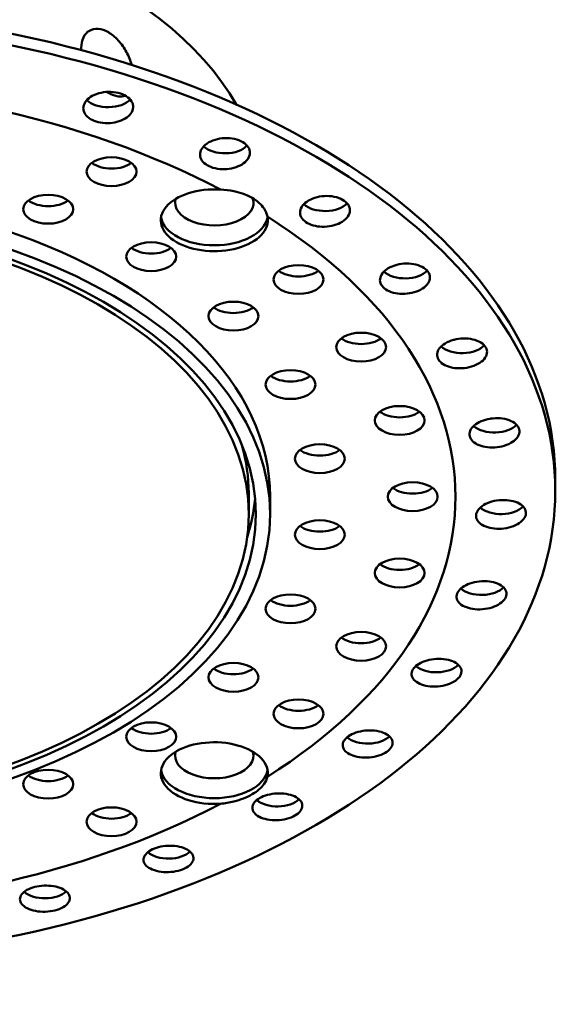
# Model space of a CAD drawing. Units: millimetres. Extents: x -2261 to 2301, y -4181 to 1165.
# Drawn here: x -424 to -387, y -2560 to -2491 of the extents above; entities that cross this region are included whole.
import ezdxf

# ---------------------------------------------------------------- set-up
doc = ezdxf.new("R2010")
doc.units = ezdxf.units.MM
doc.layers.add('Visible (ANSI)', color=7, linetype='Continuous', lineweight=50)

msp = doc.modelspace()

# ---------------------------------------------------------------- linework, layer by layer
at = {"layer": 'Visible (ANSI)'}
for p, q in [((-386.777, -2522.998), (-386.777, -2523.814)), ((-408.277, -2523.978), (-408.277, -2525.447)), ((-406.777, -2524.223), (-406.777, -2525.447))]:
    msp.add_line(p, q, dxfattribs=at)
for centre, major_axis, start_param, end_param in [((-444.277, -2503.402), (37, 0), 0.317975, 2.823617), ((-444.277, -2522.998), (57.5, 0), 0, 2.514137), ((-444.277, -2523.814), (57.5, 0), 3.769048, 8.797322), ((-444.277, -2524.223), (50.5, 0), 0.831342, 2.310251), ((-418.122, -2495.887), (1.75, 0), 3.676896, 5.794308), ((-409.939, -2499.123), (1.75, 0), 3.68716, 5.798954), ((-417.888, -2500.195), (1.75, 0), 3.79273, 5.632048), ((-444.277, -2524.223), (37.5, 0), 0, 3.141593), ((-410.69, -2504.831), (3.75, 0), 1.452224, 6.401758), ((-422.331, -2502.832), (1.75, 0), 3.79273, 5.632048), ((-410.69, -2503.606), (2.75, 0), 2.969322, 6.490477), ((-402.925, -2503.173), (1.75, 0), 3.697287, 5.801947), ((-410.69, -2504.422), (3.75, 0), 3.236014, 6.188764), ((-444.277, -2524.223), (50.5, 0), 5.543731, 7.022639), ((-415.109, -2506.158), (1.75, 0), 3.79273, 5.632048), ((-404.782, -2507.762), (1.75, 0), 3.79273, 5.632048), ((-397.32, -2507.897), (1.75, 0), 3.706974, 5.803158), ((-409.35, -2510.327), (1.75, 0), 3.79273, 5.632048), ((-400.393, -2512.503), (1.75, 0), 3.79273, 5.632048), ((-393.314, -2513.136), (1.75, 0), 3.715914, 5.802499), ((-405.342, -2515.132), (1.75, 0), 3.79273, 5.632048), ((-397.69, -2517.648), (1.75, 0), 3.79273, 5.632048), ((-391.043, -2518.71), (1.75, 0), 3.723801, 5.799931), ((-444.277, -2523.978), (36, 0), 0, 0.16315), ((-403.287, -2520.331), (1.75, 0), 3.79273, 5.632048), ((-396.777, -2522.998), (1.75, 0), 3.79273, 5.632048), ((-444.277, -2523.243), (36.5, 0), 6.099804, 6.230855), ((-390.585, -2524.431), (1.75, 0), 3.730341, 5.795473), ((-403.287, -2525.664), (1.75, 0), 3.79273, 5.632048), ((-397.69, -2528.348), (1.75, 0), 3.79273, 5.632048), ((-391.955, -2530.103), (1.75, 0), 3.735263, 5.789206), ((-405.342, -2530.864), (1.75, 0), 3.79273, 5.632048), ((-400.393, -2533.493), (1.75, 0), 3.79273, 5.632048), ((-395.107, -2535.532), (1.75, 0), 3.738331, 5.781285), ((-409.35, -2535.668), (1.75, 0), 3.79273, 5.632048), ((-404.782, -2538.234), (1.75, 0), 3.79273, 5.632048), ((-415.109, -2539.838), (1.75, 0), 3.79273, 5.632048), ((-399.934, -2540.535), (1.75, 0), 3.739361, 5.771938), ((-410.69, -2543.614), (-3.75, 0), 3.02302, 7.972554), ((-410.69, -2542.39), (2.75, 0), 2.969322, 6.455456), ((-422.331, -2543.163), (1.75, 0), 3.79273, 5.632048), ((-410.69, -2543.206), (-3.75, 0), 0.094421, 3.047172), ((-444.277, -2524.223), (-50.5, 0), 0.831342, 2.310251), ((-406.27, -2544.941), (1.75, 0), 3.73824, 5.76147), ((-417.888, -2545.8), (1.75, 0), 3.79273, 5.632048), ((-413.901, -2548.6), (1.75, 0), 3.734941, 5.750254), ((-422.566, -2551.386), (1.75, 0), 3.729535, 5.73872)]:
    msp.add_ellipse(centre, major_axis=major_axis, ratio=0.57735, start_param=start_param, end_param=end_param, dxfattribs=at)
for centre, major_axis in [((-417.888, -2501.42), (1.75, 0)), ((-422.331, -2504.057), (-1.75, 0)), ((-444.277, -2525.447), (-37.5, 0)), ((-444.277, -2525.447), (-36.5, 0)), ((-444.277, -2525.447), (36, 0)), ((-415.109, -2507.382), (-1.75, 0)), ((-404.782, -2508.986), (1.75, 0)), ((-409.35, -2511.552), (-1.75, 0)), ((-400.393, -2513.728), (1.75, 0)), ((-405.342, -2516.357), (-1.75, 0)), ((-397.69, -2518.872), (1.75, 0)), ((-403.287, -2521.556), (-1.75, 0)), ((-396.777, -2524.223), (1.75, 0)), ((-403.287, -2526.889), (-1.75, 0)), ((-397.69, -2529.573), (1.75, 0)), ((-405.342, -2532.088), (-1.75, 0)), ((-400.393, -2534.717), (1.75, 0)), ((-409.35, -2536.893), (-1.75, 0)), ((-404.782, -2539.459), (1.75, 0)), ((-415.109, -2541.063), (-1.75, 0)), ((-422.331, -2544.388), (-1.75, 0)), ((-417.888, -2547.025), (1.75, 0))]:
    msp.add_ellipse(centre, major_axis=major_axis, ratio=0.57735, dxfattribs=at)
for points, knots in [([(-420.017, -2492.743), (-420.017, -2492.476), (-419.968, -2492.217), (-419.768, -2491.795), (-419.618, -2491.633), (-419.275, -2491.435), (-419.06, -2491.386), (-418.595, -2491.424), (-418.345, -2491.511), (-417.883, -2491.778), (-417.64, -2491.975), (-417.2, -2492.46), (-417.002, -2492.748), (-416.696, -2493.314), (-416.567, -2493.628), (-416.479, -2493.937)], [-1.5675709, -1.5675709, -1.5675709, -1.5675709, -1.4695977, -1.4695977, -1.3716245, -1.3716245, -1.2736513, -1.2736513, -1.1756782, -1.1756782, -1.077705, -1.077705, -0.9797319, -0.9797319, -0.8848077, -0.8848077, -0.8848077, -0.8848077]), ([(-419.651, -2496.429), (-419.66, -2496.44), (-419.669, -2496.45), (-419.776, -2496.584), (-419.844, -2496.727), (-419.886, -2497.014), (-419.859, -2497.16), (-419.735, -2497.415), (-419.628, -2497.543), (-419.342, -2497.758), (-419.162, -2497.847), (-418.786, -2497.967), (-418.565, -2498.008), (-418.111, -2498.03), (-417.879, -2498.012), (-417.464, -2497.93), (-417.252, -2497.861), (-416.887, -2497.678), (-416.733, -2497.563), (-416.622, -2497.444), (-416.506, -2497.32), (-416.423, -2497.174), (-416.356, -2496.876), (-416.373, -2496.724), (-416.489, -2496.455), (-416.595, -2496.321), (-416.888, -2496.094), (-417.074, -2496.001), (-417.467, -2495.874), (-417.698, -2495.833), (-418.172, -2495.814), (-418.414, -2495.837), (-418.843, -2495.93), (-419.059, -2496.007), (-419.41, -2496.2), (-419.55, -2496.312), (-419.651, -2496.429)], [-0.522281, -0.522281, -0.522281, -0.522281, -0.516598, -0.516598, -0.451931, -0.451931, -0.387264, -0.387264, -0.322782, -0.322782, -0.258299, -0.258299, -0.193817, -0.193817, -0.129334, -0.129334, -0.064667, -0.064667, 0, 0, 0, 0.067488, 0.067488, 0.134975, 0.134975, 0.202363, 0.202363, 0.269751, 0.269751, 0.337139, 0.337139, 0.404527, 0.404527, 0.472014, 0.472014, 0.533819, 0.533819, 0.533819, 0.533819]), ([(-416.934, -2496.081), (-417.074, -2496.139), (-417.239, -2496.161), (-417.64, -2496.114), (-417.883, -2496.023), (-418.149, -2495.87), (-418.183, -2495.849), (-418.219, -2495.827)], [-0.5702124, -0.5702124, -0.5702124, -0.5702124, -0.4898659, -0.4898659, -0.3918927, -0.3918927, -0.3772872, -0.3772872, -0.3772872, -0.3772872]), ([(-411.285, -2499.511), (-411.298, -2499.521), (-411.31, -2499.531), (-411.453, -2499.651), (-411.561, -2499.784), (-411.685, -2500.063), (-411.702, -2500.209), (-411.655, -2500.473), (-411.589, -2500.61), (-411.372, -2500.853), (-411.222, -2500.959), (-410.892, -2501.117), (-410.688, -2501.181), (-410.253, -2501.25), (-410.021, -2501.257), (-409.592, -2501.22), (-409.366, -2501.175), (-408.956, -2501.033), (-408.773, -2500.936), (-408.63, -2500.831), (-408.481, -2500.721), (-408.357, -2500.586), (-408.205, -2500.3), (-408.177, -2500.148), (-408.211, -2499.872), (-408.275, -2499.728), (-408.494, -2499.473), (-408.648, -2499.362), (-408.994, -2499.196), (-409.207, -2499.131), (-409.663, -2499.062), (-409.906, -2499.059), (-410.352, -2499.106), (-410.585, -2499.159), (-410.983, -2499.312), (-411.153, -2499.407), (-411.285, -2499.511)], [-0.522281, -0.522281, -0.522281, -0.522281, -0.516598, -0.516598, -0.451931, -0.451931, -0.387264, -0.387264, -0.322782, -0.322782, -0.258299, -0.258299, -0.193817, -0.193817, -0.129334, -0.129334, -0.064667, -0.064667, 0, 0, 0, 0.067488, 0.067488, 0.134975, 0.134975, 0.202363, 0.202363, 0.269751, 0.269751, 0.337139, 0.337139, 0.404527, 0.404527, 0.472014, 0.472014, 0.533819, 0.533819, 0.533819, 0.533819]), ([(-410.246, -2502.681), (-409.935, -2502.692), (-409.621, -2502.727), (-408.835, -2502.887), (-408.389, -2503.054), (-407.687, -2503.459), (-407.388, -2503.722), (-407.081, -2504.194), (-407.004, -2504.384), (-406.966, -2504.575)], [0.3561514, 0.3561514, 0.3561514, 0.3561514, 0.4468346, 0.4468346, 0.5956333, 0.5956333, 0.7444321, 0.7444321, 0.8351153, 0.8351153, 0.8351153, 0.8351153]), ([(-404.043, -2503.429), (-404.058, -2503.437), (-404.073, -2503.445), (-404.248, -2503.549), (-404.391, -2503.668), (-404.595, -2503.93), (-404.654, -2504.071), (-404.687, -2504.337), (-404.662, -2504.478), (-404.523, -2504.74), (-404.409, -2504.86), (-404.134, -2505.051), (-403.956, -2505.135), (-403.553, -2505.249), (-403.33, -2505.28), (-402.902, -2505.289), (-402.669, -2505.268), (-402.229, -2505.172), (-402.022, -2505.096), (-401.852, -2505.007), (-401.675, -2504.915), (-401.514, -2504.795), (-401.282, -2504.53), (-401.21, -2504.384), (-401.161, -2504.108), (-401.181, -2503.96), (-401.318, -2503.686), (-401.436, -2503.56), (-401.723, -2503.361), (-401.911, -2503.274), (-402.334, -2503.158), (-402.569, -2503.129), (-403.016, -2503.128), (-403.258, -2503.156), (-403.691, -2503.264), (-403.883, -2503.34), (-404.043, -2503.429)], [-0.522281, -0.522281, -0.522281, -0.522281, -0.516598, -0.516598, -0.451931, -0.451931, -0.387264, -0.387264, -0.322782, -0.322782, -0.258299, -0.258299, -0.193817, -0.193817, -0.129334, -0.129334, -0.064667, -0.064667, 0, 0, 0, 0.067488, 0.067488, 0.134975, 0.134975, 0.202363, 0.202363, 0.269751, 0.269751, 0.337139, 0.337139, 0.404527, 0.404527, 0.472014, 0.472014, 0.533819, 0.533819, 0.533819, 0.533819]), ([(-398.172, -2508.048), (-398.188, -2508.055), (-398.205, -2508.061), (-398.405, -2508.144), (-398.58, -2508.247), (-398.856, -2508.483), (-398.956, -2508.616), (-399.066, -2508.873), (-399.085, -2509.015), (-399.028, -2509.288), (-398.953, -2509.418), (-398.744, -2509.635), (-398.596, -2509.736), (-398.24, -2509.891), (-398.033, -2509.945), (-397.621, -2509.999), (-397.389, -2510.003), (-396.933, -2509.954), (-396.71, -2509.902), (-396.519, -2509.832), (-396.319, -2509.76), (-396.128, -2509.659), (-395.823, -2509.422), (-395.71, -2509.286), (-395.58, -2509.02), (-395.555, -2508.872), (-395.606, -2508.588), (-395.682, -2508.452), (-395.9, -2508.225), (-396.057, -2508.12), (-396.433, -2507.962), (-396.652, -2507.909), (-397.086, -2507.86), (-397.329, -2507.862), (-397.78, -2507.923), (-397.99, -2507.978), (-398.172, -2508.048)], [-0.522281, -0.522281, -0.522281, -0.522281, -0.516598, -0.516598, -0.451931, -0.451931, -0.387264, -0.387264, -0.322782, -0.322782, -0.258299, -0.258299, -0.193817, -0.193817, -0.129334, -0.129334, -0.064667, -0.064667, 0, 0, 0, 0.067488, 0.067488, 0.134975, 0.134975, 0.202363, 0.202363, 0.269751, 0.269751, 0.337139, 0.337139, 0.404527, 0.404527, 0.472014, 0.472014, 0.533819, 0.533819, 0.533819, 0.533819]), ([(-393.87, -2513.211), (-393.888, -2513.216), (-393.906, -2513.221), (-394.125, -2513.282), (-394.326, -2513.364), (-394.663, -2513.567), (-394.8, -2513.687), (-394.985, -2513.929), (-395.046, -2514.067), (-395.074, -2514.341), (-395.041, -2514.477), (-394.905, -2514.712), (-394.792, -2514.827), (-394.495, -2515.017), (-394.31, -2515.092), (-393.929, -2515.189), (-393.705, -2515.217), (-393.25, -2515.217), (-393.018, -2515.189), (-392.812, -2515.141), (-392.597, -2515.09), (-392.381, -2515.012), (-392.014, -2514.811), (-391.863, -2514.689), (-391.657, -2514.44), (-391.587, -2514.297), (-391.55, -2514.013), (-391.583, -2513.871), (-391.726, -2513.625), (-391.845, -2513.505), (-392.161, -2513.31), (-392.357, -2513.234), (-392.762, -2513.141), (-392.997, -2513.117), (-393.453, -2513.13), (-393.673, -2513.161), (-393.87, -2513.211)], [-0.522281, -0.522281, -0.522281, -0.522281, -0.516598, -0.516598, -0.451931, -0.451931, -0.387264, -0.387264, -0.322782, -0.322782, -0.258299, -0.258299, -0.193817, -0.193817, -0.129334, -0.129334, -0.064667, -0.064667, 0, 0, 0, 0.067488, 0.067488, 0.134975, 0.134975, 0.202363, 0.202363, 0.269751, 0.269751, 0.337139, 0.337139, 0.404527, 0.404527, 0.472014, 0.472014, 0.533819, 0.533819, 0.533819, 0.533819]), ([(-391.284, -2518.743), (-391.303, -2518.746), (-391.322, -2518.749), (-391.553, -2518.785), (-391.772, -2518.845), (-392.16, -2519.009), (-392.33, -2519.114), (-392.583, -2519.332), (-392.684, -2519.461), (-392.796, -2519.727), (-392.806, -2519.864), (-392.746, -2520.11), (-392.673, -2520.236), (-392.445, -2520.454), (-392.29, -2520.547), (-391.951, -2520.682), (-391.744, -2520.733), (-391.304, -2520.781), (-391.071, -2520.778), (-390.857, -2520.752), (-390.634, -2520.725), (-390.401, -2520.67), (-389.985, -2520.511), (-389.802, -2520.407), (-389.525, -2520.184), (-389.414, -2520.051), (-389.291, -2519.775), (-389.278, -2519.632), (-389.34, -2519.376), (-389.419, -2519.245), (-389.664, -2519.02), (-389.83, -2518.925), (-390.192, -2518.79), (-390.413, -2518.742), (-390.857, -2518.707), (-391.079, -2518.715), (-391.284, -2518.743)], [-0.522281, -0.522281, -0.522281, -0.522281, -0.516598, -0.516598, -0.451931, -0.451931, -0.387264, -0.387264, -0.322782, -0.322782, -0.258299, -0.258299, -0.193817, -0.193817, -0.129334, -0.129334, -0.064667, -0.064667, 0, 0, 0, 0.067488, 0.067488, 0.134975, 0.134975, 0.202363, 0.202363, 0.269751, 0.269751, 0.337139, 0.337139, 0.404527, 0.404527, 0.472014, 0.472014, 0.533819, 0.533819, 0.533819, 0.533819]), ([(-390.504, -2524.455), (-390.523, -2524.456), (-390.542, -2524.457), (-390.776, -2524.468), (-391.006, -2524.504), (-391.432, -2524.625), (-391.628, -2524.709), (-391.941, -2524.898), (-392.079, -2525.014), (-392.27, -2525.264), (-392.323, -2525.398), (-392.343, -2525.646), (-392.311, -2525.777), (-392.16, -2526.015), (-392.039, -2526.123), (-391.755, -2526.291), (-391.571, -2526.363), (-391.162, -2526.457), (-390.937, -2526.478), (-390.722, -2526.475), (-390.499, -2526.472), (-390.257, -2526.443), (-389.805, -2526.33), (-389.595, -2526.247), (-389.259, -2526.057), (-389.11, -2525.938), (-388.904, -2525.68), (-388.847, -2525.54), (-388.826, -2525.281), (-388.861, -2525.145), (-389.026, -2524.897), (-389.157, -2524.787), (-389.465, -2524.616), (-389.662, -2524.546), (-390.08, -2524.464), (-390.296, -2524.449), (-390.504, -2524.455)], [-0.522281, -0.522281, -0.522281, -0.522281, -0.516598, -0.516598, -0.451931, -0.451931, -0.387264, -0.387264, -0.322782, -0.322782, -0.258299, -0.258299, -0.193817, -0.193817, -0.129334, -0.129334, -0.064667, -0.064667, 0, 0, 0, 0.067488, 0.067488, 0.134975, 0.134975, 0.202363, 0.202363, 0.269751, 0.269751, 0.337139, 0.337139, 0.404527, 0.404527, 0.472014, 0.472014, 0.533819, 0.533819, 0.533819, 0.533819]), ([(-391.554, -2530.153), (-391.573, -2530.151), (-391.591, -2530.15), (-391.821, -2530.137), (-392.054, -2530.148), (-392.504, -2530.222), (-392.72, -2530.284), (-393.082, -2530.436), (-393.252, -2530.536), (-393.516, -2530.762), (-393.609, -2530.888), (-393.708, -2531.129), (-393.719, -2531.261), (-393.649, -2531.512), (-393.568, -2531.63), (-393.348, -2531.826), (-393.194, -2531.916), (-392.829, -2532.051), (-392.618, -2532.095), (-392.411, -2532.115), (-392.194, -2532.136), (-391.951, -2532.132), (-391.48, -2532.069), (-391.251, -2532.009), (-390.865, -2531.858), (-390.683, -2531.757), (-390.402, -2531.524), (-390.303, -2531.393), (-390.2, -2531.141), (-390.19, -2531.003), (-390.27, -2530.743), (-390.361, -2530.62), (-390.604, -2530.42), (-390.771, -2530.33), (-391.148, -2530.206), (-391.352, -2530.168), (-391.554, -2530.153)], [-0.522281, -0.522281, -0.522281, -0.522281, -0.516598, -0.516598, -0.451931, -0.451931, -0.387264, -0.387264, -0.322782, -0.322782, -0.258299, -0.258299, -0.193817, -0.193817, -0.129334, -0.129334, -0.064667, -0.064667, 0, 0, 0, 0.067488, 0.067488, 0.134975, 0.134975, 0.202363, 0.202363, 0.269751, 0.269751, 0.337139, 0.337139, 0.404527, 0.404527, 0.472014, 0.472014, 0.533819, 0.533819, 0.533819, 0.533819]), ([(-394.4, -2535.642), (-394.418, -2535.638), (-394.435, -2535.635), (-394.652, -2535.598), (-394.881, -2535.585), (-395.338, -2535.61), (-395.567, -2535.649), (-395.965, -2535.76), (-396.162, -2535.84), (-396.49, -2536.034), (-396.621, -2536.148), (-396.795, -2536.375), (-396.849, -2536.504), (-396.863, -2536.757), (-396.823, -2536.882), (-396.675, -2537.097), (-396.556, -2537.202), (-396.248, -2537.373), (-396.059, -2537.439), (-395.866, -2537.48), (-395.663, -2537.523), (-395.428, -2537.545), (-394.953, -2537.532), (-394.712, -2537.498), (-394.291, -2537.39), (-394.083, -2537.309), (-393.735, -2537.111), (-393.597, -2536.992), (-393.415, -2536.755), (-393.361, -2536.621), (-393.354, -2536.356), (-393.401, -2536.226), (-393.57, -2536.005), (-393.703, -2535.898), (-394.026, -2535.737), (-394.21, -2535.678), (-394.4, -2535.642)], [-0.522281, -0.522281, -0.522281, -0.522281, -0.516598, -0.516598, -0.451931, -0.451931, -0.387264, -0.387264, -0.322782, -0.322782, -0.258299, -0.258299, -0.193817, -0.193817, -0.129334, -0.129334, -0.064667, -0.064667, 0, 0, 0, 0.067488, 0.067488, 0.134975, 0.134975, 0.202363, 0.202363, 0.269751, 0.269751, 0.337139, 0.337139, 0.404527, 0.404527, 0.472014, 0.472014, 0.533819, 0.533819, 0.533819, 0.533819]), ([(-398.945, -2540.735), (-398.96, -2540.73), (-398.976, -2540.725), (-399.173, -2540.666), (-399.39, -2540.629), (-399.839, -2540.605), (-400.073, -2540.619), (-400.494, -2540.687), (-400.711, -2540.745), (-401.091, -2540.901), (-401.256, -2540.999), (-401.499, -2541.204), (-401.594, -2541.325), (-401.692, -2541.572), (-401.695, -2541.699), (-401.623, -2541.926), (-401.543, -2542.041), (-401.303, -2542.241), (-401.142, -2542.326), (-400.969, -2542.387), (-400.788, -2542.45), (-400.568, -2542.497), (-400.105, -2542.535), (-399.862, -2542.526), (-399.419, -2542.464), (-399.191, -2542.407), (-398.79, -2542.248), (-398.617, -2542.147), (-398.363, -2541.933), (-398.266, -2541.806), (-398.171, -2541.547), (-398.174, -2541.415), (-398.264, -2541.179), (-398.356, -2541.061), (-398.615, -2540.868), (-398.773, -2540.791), (-398.945, -2540.735)], [-0.522281, -0.522281, -0.522281, -0.522281, -0.516598, -0.516598, -0.451931, -0.451931, -0.387264, -0.387264, -0.322782, -0.322782, -0.258299, -0.258299, -0.193817, -0.193817, -0.129334, -0.129334, -0.064667, -0.064667, 0, 0, 0, 0.067488, 0.067488, 0.134975, 0.134975, 0.202363, 0.202363, 0.269751, 0.269751, 0.337139, 0.337139, 0.404527, 0.404527, 0.472014, 0.472014, 0.533819, 0.533819, 0.533819, 0.533819]), ([(-406.966, -2543.87), (-407.004, -2544.04), (-407.081, -2544.211), (-407.388, -2544.647), (-407.687, -2544.899), (-408.389, -2545.304), (-408.835, -2545.482), (-409.621, -2545.678), (-409.935, -2545.731), (-410.246, -2545.764)], [0.3561514, 0.3561514, 0.3561514, 0.3561514, 0.4468346, 0.4468346, 0.5956333, 0.5956333, 0.7444321, 0.7444321, 0.8351153, 0.8351153, 0.8351153, 0.8351153]), ([(-407.508, -2546.689), (-407.361, -2546.762), (-407.179, -2546.823), (-406.762, -2546.905), (-406.523, -2546.922), (-406.074, -2546.908), (-405.835, -2546.876), (-405.393, -2546.762), (-405.192, -2546.68), (-404.874, -2546.497), (-404.737, -2546.383), (-404.559, -2546.139), (-404.517, -2546.008), (-404.524, -2545.768), (-404.574, -2545.642), (-404.767, -2545.416), (-404.91, -2545.316), (-405.231, -2545.168), (-405.427, -2545.109), (-405.854, -2545.038), (-406.084, -2545.028), (-406.514, -2545.05), (-406.743, -2545.084), (-407.164, -2545.197), (-407.356, -2545.276), (-407.66, -2545.452), (-407.792, -2545.56), (-407.971, -2545.793), (-408.016, -2545.917), (-408.024, -2546.147), (-407.985, -2546.269), (-407.821, -2546.491), (-407.694, -2546.591), (-407.547, -2546.669), (-407.534, -2546.676), (-407.521, -2546.682), (-407.508, -2546.689)], [-1.050417, -1.050417, -1.050417, -1.050417, -0.988612, -0.988612, -0.921125, -0.921125, -0.853737, -0.853737, -0.786349, -0.786349, -0.718961, -0.718961, -0.651573, -0.651573, -0.584086, -0.584086, -0.516598, -0.516598, -0.451931, -0.451931, -0.387264, -0.387264, -0.322782, -0.322782, -0.258299, -0.258299, -0.193817, -0.193817, -0.129334, -0.129334, -0.064667, -0.064667, 0, 0, 0, 0.005683, 0.005683, 0.005683, 0.005683]), ([(-412.457, -2549.062), (-412.468, -2549.054), (-412.479, -2549.046), (-412.618, -2548.951), (-412.787, -2548.872), (-413.177, -2548.758), (-413.396, -2548.723), (-413.82, -2548.699), (-414.053, -2548.709), (-414.5, -2548.776), (-414.713, -2548.833), (-415.067, -2548.973), (-415.233, -2549.066), (-415.486, -2549.275), (-415.573, -2549.393), (-415.659, -2549.618), (-415.663, -2549.741), (-415.58, -2549.976), (-415.492, -2550.088), (-415.376, -2550.18), (-415.256, -2550.276), (-415.088, -2550.364), (-414.696, -2550.494), (-414.471, -2550.536), (-414.031, -2550.57), (-413.787, -2550.563), (-413.321, -2550.498), (-413.097, -2550.44), (-412.727, -2550.293), (-412.555, -2550.196), (-412.299, -2549.975), (-412.214, -2549.851), (-412.138, -2549.614), (-412.143, -2549.485), (-412.248, -2549.253), (-412.34, -2549.149), (-412.457, -2549.062)], [-0.522281, -0.522281, -0.522281, -0.522281, -0.516598, -0.516598, -0.451931, -0.451931, -0.387264, -0.387264, -0.322782, -0.322782, -0.258299, -0.258299, -0.193817, -0.193817, -0.129334, -0.129334, -0.064667, -0.064667, 0, 0, 0, 0.067488, 0.067488, 0.134975, 0.134975, 0.202363, 0.202363, 0.269751, 0.269751, 0.337139, 0.337139, 0.404527, 0.404527, 0.472014, 0.472014, 0.533819, 0.533819, 0.533819, 0.533819]), ([(-420.966, -2552.012), (-420.973, -2552.003), (-420.981, -2551.994), (-421.083, -2551.886), (-421.22, -2551.79), (-421.559, -2551.637), (-421.76, -2551.58), (-422.163, -2551.512), (-422.393, -2551.497), (-422.85, -2551.515), (-423.077, -2551.549), (-423.47, -2551.649), (-423.663, -2551.722), (-423.981, -2551.901), (-424.107, -2552.007), (-424.269, -2552.219), (-424.316, -2552.34), (-424.317, -2552.58), (-424.27, -2552.698), (-424.189, -2552.801), (-424.106, -2552.908), (-423.974, -2553.012), (-423.638, -2553.181), (-423.433, -2553.246), (-423.017, -2553.325), (-422.778, -2553.345), (-422.302, -2553.33), (-422.065, -2553.296), (-421.654, -2553.191), (-421.454, -2553.114), (-421.128, -2552.924), (-421.002, -2552.811), (-420.847, -2552.587), (-420.807, -2552.46), (-420.829, -2552.221), (-420.882, -2552.109), (-420.966, -2552.012)], [-0.522281, -0.522281, -0.522281, -0.522281, -0.516598, -0.516598, -0.451931, -0.451931, -0.387264, -0.387264, -0.322782, -0.322782, -0.258299, -0.258299, -0.193817, -0.193817, -0.129334, -0.129334, -0.064667, -0.064667, 0, 0, 0, 0.067488, 0.067488, 0.134975, 0.134975, 0.202363, 0.202363, 0.269751, 0.269751, 0.337139, 0.337139, 0.404527, 0.404527, 0.472014, 0.472014, 0.533819, 0.533819, 0.533819, 0.533819])]:
    msp.add_open_spline(points, degree=3, knots=knots, dxfattribs=at)
msp.add_open_spline([(-420.012, -2492.901), (-420.016, -2492.847), (-420.017, -2492.794), (-420.017, -2492.743)], degree=3, dxfattribs=at)

doc.saveas('drawing.dxf')
